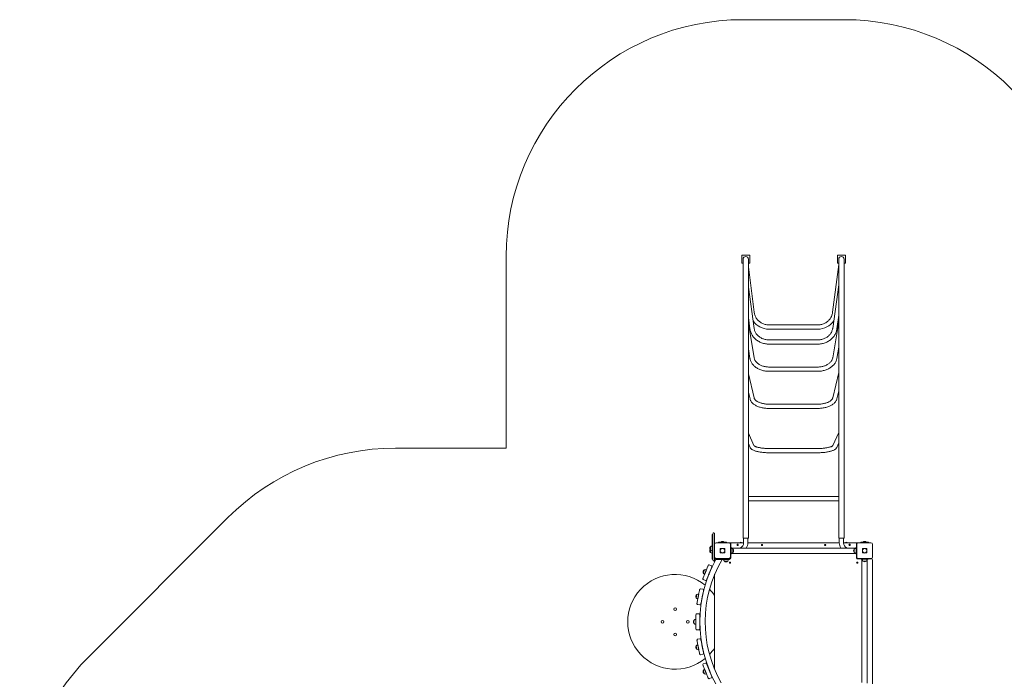
# Model space of a CAD drawing. Units: millimetres. Extents: x -5127 to 10411, y -3591 to 7364.
# Drawn here: x -2252 to 3975, y 3192 to 7364 of the extents above; entities that cross this region are included whole.
import ezdxf

# ---------------------------------------------------------------- set-up
doc = ezdxf.new("R2010")
doc.units = ezdxf.units.MM
doc.layers.add('THICK_LINE', color=7, linetype='Continuous', lineweight=15)

# ---------------------------------------------------------------- blocks, each defined once
blk = doc.blocks.new('T911NEW')
at = {"color": 7, "linetype": 'Continuous', "lineweight": 15}
for p, q in [((2314.4, 5874.6), (2314.4, 5824.7)), ((2364.4, 5874.6), (2314.4, 5874.6)), ((2364.4, 5824.7), (2364.4, 5874.6)), ((2919.7, 5874.6), (2919.7, 5824.7)), ((2969.6, 5874.6), (2919.7, 5874.6)), ((2969.6, 5824.7), (2969.6, 5874.6)), ((2314.4, 5824.7), (2322.7, 5824.7)), ((2322.7, 5849.7), (2322.7, 4334.8)), ((2356.1, 4334.8), (2356.1, 5849.7)), ((2356.1, 5824.7), (2364.4, 5824.7)), ((2392.8, 5514.6), (2356.1, 5801.3)), ((2927.7, 5815.6), (2889.2, 5514.6)), ((2919.7, 5824.7), (2927.9, 5824.7)), ((2927.9, 5849.7), (2927.9, 4334.8)), ((2961.4, 4334.8), (2961.4, 5849.7)), ((2961.4, 5824.7), (2969.6, 5824.7)), ((2392.8, 5411.8), (2356.1, 5673.4)), ((2927.7, 5686.5), (2889.3, 5411.8)), ((2356.1, 5480.5), (2366.3, 5408.1)), ((2889.2, 5514.5), (2889.2, 5514.6)), ((2915.8, 5408.1), (2927.9, 5494.8)), ((2392.7, 5226), (2356.1, 5441.9)), ((2796.1, 5433.8), (2485.9, 5433.8)), ((2927.8, 5453.2), (2889.3, 5226)), ((2485.9, 5407.1), (2796.1, 5407.1)), ((2796.1, 5339), (2485.9, 5339)), ((2485.9, 5312.2), (2796.1, 5312.2)), ((2915.7, 5221.6), (2927.9, 5293.5)), ((2356.1, 5281.7), (2366.3, 5221.6)), ((2392.5, 4971.8), (2356.1, 5125.1)), ((2796.1, 5167.4), (2485.9, 5167.4)), ((2485.9, 5140.7), (2796.1, 5140.7)), ((2927.9, 5133.5), (2889.5, 4971.8)), ((2356.1, 5009.3), (2366.5, 4965.6)), ((2915.5, 4965.6), (2927.9, 5017.7)), ((2796.1, 4932.4), (2485.9, 4932.4)), ((2485.9, 4905.6), (2796.1, 4905.6)), ((2391.7, 4670.1), (2356.1, 4748)), ((2927.9, 4752.4), (2890.3, 4670.1)), ((2356.1, 4683.6), (2367.3, 4659)), ((2914.7, 4659), (2927.9, 4687.9)), ((2796.1, 4652.1), (2485.9, 4652.1)), ((2485.9, 4625.3), (2796.1, 4625.3)), ((2322.7, 4334.8), (2322.7, 4085.2)), ((2379.5, 4348.2), (2356.1, 4348.2)), ((2356.1, 4085.2), (2356.1, 4334.8)), ((2356.1, 4321.5), (2379.5, 4321.5)), ((2485.9, 4348.2), (2379.5, 4348.2)), ((2379.5, 4321.5), (2485.9, 4321.5)), ((2796.1, 4348.2), (2485.9, 4348.2)), ((2485.9, 4321.5), (2796.1, 4321.5)), ((2902.5, 4348.2), (2796.1, 4348.2)), ((2796.1, 4321.5), (2902.5, 4321.5)), ((2927.9, 4348.2), (2902.5, 4348.2)), ((2902.5, 4321.5), (2927.9, 4321.5)), ((2927.9, 4334.8), (2927.9, 4085.2)), ((2961.4, 4085.2), (2961.4, 4334.8)), ((2131.7, 3947.3), (2131.7, 4113.1)), ((2137.7, 4118.1), (2136.7, 4118.1)), ((2142.7, 4113.1), (2142.7, 4045.2)), ((2131.7, 4108.1), (2127.7, 4108.1)), ((2127.7, 3952.3), (2127.7, 4108.1)), ((2152.6, 4055.2), (2232.5, 4055.2)), ((2167.6, 4055.7), (2167.6, 4059.7)), ((2167.6, 4059.7), (2192.6, 4059.7)), ((2192.6, 4055.7), (2167.6, 4055.7)), ((2167.6, 4055.2), (2167.6, 4055.7)), ((2183.6, 4060.4), (2183.6, 4059.7)), ((2183.6, 4060.4), (2201.6, 4060.4)), ((2187.1, 4055.7), (2187.1, 4055.2)), ((2192.6, 4059.7), (2217.6, 4059.7)), ((2217.6, 4055.7), (2192.6, 4055.7)), ((2198.1, 4055.2), (2198.1, 4055.7)), ((2201.6, 4059.7), (2201.6, 4060.4)), ((2217.6, 4059.7), (2217.6, 4055.7)), ((2217.6, 4055.2), (2217.6, 4055.7)), ((2232.5, 4055.2), (2250.5, 4055.2)), ((2244.5, 4027.7), (2244.5, 4049.2)), ((2250.5, 4055.2), (2326, 4055.2)), ((2299.5, 4055.9), (2299.5, 4055.2)), ((2299.5, 4055.9), (2311.9, 4055.9)), ((2311.9, 4055.9), (2317.4, 4055.9)), ((2317.4, 4055.2), (2317.4, 4055.9)), ((2339.4, 4085.2), (2322.7, 4085.2)), ((2326, 4085.2), (2326, 4056.1)), ((2356.1, 4085.2), (2339.4, 4085.2)), ((2352.8, 4056.1), (2352.8, 4085.2)), ((2352.8, 4055.2), (2931.2, 4055.2)), ((2944.6, 4085.2), (2927.9, 4085.2)), ((2931.2, 4085.2), (2931.2, 4056.1)), ((2961.4, 4085.2), (2944.6, 4085.2)), ((2958, 4056.1), (2958, 4085.2)), ((2958, 4055.2), (3033.5, 4055.2)), ((2966.6, 4055.9), (2966.6, 4055.2)), ((2966.6, 4055.9), (2979, 4055.9)), ((2979, 4055.9), (2984.6, 4055.9)), ((2984.6, 4055.2), (2984.6, 4055.9)), ((3033.5, 4055.2), (3051.5, 4055.2)), ((3039.5, 4049.2), (3039.5, 4027.7)), ((3051.5, 4055.2), (3131.4, 4055.2)), ((3066.5, 4055.7), (3066.5, 4059.7)), ((3066.5, 4059.7), (3091.4, 4059.7)), ((3091.4, 4055.7), (3066.5, 4055.7)), ((3066.5, 4055.2), (3066.5, 4055.7)), ((3082.4, 4060.4), (3082.4, 4059.7)), ((3082.4, 4060.4), (3100.4, 4060.4)), ((3086, 4055.7), (3086, 4055.2)), ((3091.4, 4059.7), (3116.4, 4059.7)), ((3116.4, 4055.7), (3091.4, 4055.7)), ((3096.9, 4055.2), (3096.9, 4055.7)), ((3100.4, 4059.7), (3100.4, 4060.4)), ((3116.4, 4059.7), (3116.4, 4055.7)), ((3116.4, 4055.2), (3116.4, 4055.7)), ((2115.9, 4031), (2115.7, 4031)), ((2115.7, 4031), (2115.7, 4009.6)), ((2115.7, 4009.6), (2115.9, 4009.6)), ((2115.7, 4009.6), (2115.7, 3994.5)), ((2115.7, 3994.5), (2115.9, 3994.5)), ((2127.5, 4035.5), (2127.5, 4005.1)), ((2127.7, 4035.4), (2127.5, 4035.4)), ((2127.5, 4005.3), (2127.5, 3990.1)), ((2127.5, 4005.1), (2127.7, 4005.1)), ((2127.5, 3990.1), (2127.7, 3990.1)), ((2142.7, 3965.3), (2142.7, 4045.2)), ((2178.6, 4016.6), (2178.6, 4008.2)), ((2178.6, 4002.4), (2178.6, 3994)), ((2181.3, 4019.3), (2189.7, 4019.3)), ((2189.7, 3991.3), (2181.3, 3991.3)), ((2195.5, 4019.3), (2203.9, 4019.3)), ((2203.9, 3991.3), (2195.5, 3991.3)), ((2206.6, 4016.6), (2206.6, 4008.2)), ((2206.6, 4002.4), (2206.6, 3994)), ((2242.5, 4045.2), (2242.5, 3965.3)), ((2243.5, 4027.7), (2242.5, 4027.7)), ((2243.5, 4009.3), (2242.5, 4009.3)), ((2242.5, 4001.3), (2243.5, 4001.3)), ((2243.5, 4027.7), (2246.5, 4027.7)), ((2243.5, 3982.8), (2243.5, 4027.7)), ((2246.5, 3982.8), (2246.5, 4027.7)), ((3037.5, 4022), (2246.5, 4022)), ((2246.7, 4020.4), (2246.5, 4020.4)), ((2246.5, 3990.1), (2246.7, 3990.1)), ((2246.5, 3988.5), (3037.5, 3988.5)), ((2246.7, 3990.1), (2246.7, 4020.4)), ((2258.5, 4016), (2258.3, 4016)), ((2258.3, 3994.5), (2258.5, 3994.5)), ((2258.5, 4015.2), (2258.5, 4016)), ((2258.5, 3994.5), (2258.5, 4015.2)), ((2284.3, 4042.4), (2291.4, 4044)), ((2291.7, 4043), (2284.5, 4041.4)), ((2438.6, 4042.2), (2445.9, 4042.2)), ((2445.9, 4041.2), (2438.6, 4041.2)), ((2838.1, 4042.2), (2845.4, 4042.2)), ((2845.4, 4041.2), (2838.1, 4041.2)), ((2992.4, 4042.4), (2999.5, 4044)), ((2999.7, 4043), (2992.6, 4041.4)), ((3025.8, 4016), (3025.5, 4016)), ((3025.5, 4016), (3025.5, 3994.5)), ((3025.5, 3994.5), (3025.8, 3994.5)), ((3037.5, 4020.4), (3037.3, 4020.4)), ((3037.3, 4020.4), (3037.3, 4005.3)), ((3037.3, 4005.3), (3037.3, 3990.1)), ((3037.3, 3990.1), (3037.5, 3990.1)), ((3037.5, 4027.7), (3040.5, 4027.7)), ((3037.5, 3982.8), (3037.5, 4027.7)), ((3040.5, 4027.7), (3041.5, 4027.7)), ((3040.5, 3982.8), (3040.5, 4027.7)), ((3041.5, 4009.3), (3040.5, 4009.3)), ((3040.5, 4001.3), (3041.5, 4001.3)), ((3041.5, 3965.3), (3041.5, 4045.2)), ((3077.5, 4016.6), (3077.5, 4008.2)), ((3077.5, 4002.4), (3077.5, 3994)), ((3080.1, 4019.3), (3088.5, 4019.3)), ((3088.5, 3991.3), (3080.1, 3991.3)), ((3094.3, 4019.3), (3102.7, 4019.3)), ((3102.7, 3991.3), (3094.3, 3991.3)), ((3105.4, 4016.6), (3105.4, 4008.2)), ((3105.4, 4002.4), (3105.4, 3994)), ((3141.4, 4045.2), (3141.4, 3965.3)), ((2127.7, 3952.3), (2131.7, 3952.3)), ((2136.7, 3942.3), (2137.7, 3942.3)), ((2142.7, 3965.3), (2142.7, 3947.3)), ((2142.7, 3935), (2142.7, 3947.3)), ((2147.6, 3953.4), (2147.6, 3950.4)), ((2147.6, 3953.4), (2170.1, 3953.4)), ((2147.6, 3950.4), (2170.1, 3950.4)), ((2232.5, 3955.3), (2152.6, 3955.3)), ((2167.6, 3954.8), (2167.6, 3955.3)), ((2167.6, 3953.4), (2167.6, 3954.8)), ((2167.6, 3954.8), (2191, 3954.8)), ((2170.1, 3953.4), (2215.1, 3953.4)), ((2170.1, 3950.4), (2215.1, 3950.4)), ((2188.6, 3955.3), (2188.6, 3954.8)), ((2199.9, 3950.4), (2199.9, 3950.2)), ((2199.9, 3950.2), (2230.2, 3950.2)), ((2204.3, 3938.6), (2204.3, 3938.4)), ((2204.3, 3938.4), (2225.8, 3938.4)), ((2211.1, 3955.3), (2211.1, 3953.4)), ((2215.1, 3953.4), (2237.5, 3953.4)), ((2215.1, 3950.4), (2237.5, 3950.4)), ((2219.1, 3953.4), (2219.1, 3955.3)), ((2220.6, 3953.4), (2220.6, 3955.3)), ((2225.8, 3938.4), (2225.8, 3938.6)), ((2230.2, 3950.2), (2230.2, 3950.4)), ((2236, 3928.3), (2242.7, 3931.3)), ((2243.1, 3930.4), (2236.4, 3927.4)), ((2237.5, 3950.4), (2237.5, 3953.4)), ((2237.5, 3953.3), (2238.5, 3953.3)), ((2243.5, 3982.8), (2242.5, 3982.8)), ((2243.5, 3982.8), (2246.5, 3982.8)), ((2244.5, 3959.3), (2244.5, 3982.8)), ((3037.5, 3982.8), (3040.5, 3982.8)), ((3039.5, 3982.8), (3039.5, 3959.3)), ((3040.5, 3982.8), (3041.5, 3982.8)), ((3041, 3928.3), (3047.6, 3931.3)), ((3048, 3930.4), (3041.4, 3927.4)), ((3045.5, 3953.3), (3069, 3953.3)), ((3131.4, 3955.3), (3051.5, 3955.3)), ((3063.5, 3953.3), (3063.5, 3955.3)), ((3066.5, 3954.8), (3066.5, 3955.3)), ((3066.5, 3953.3), (3066.5, 3954.8)), ((3066.5, 3954.8), (3087.4, 3954.8)), ((3069, 3954.3), (3069, 3951.3)), ((3069, 3954.3), (3113.9, 3954.3)), ((3069, 3951.3), (3113.9, 3951.3)), ((3074.7, 3951.3), (3074.7, 3170.9)), ((3076.3, 3951.3), (3076.3, 3951.1)), ((3076.3, 3951.1), (3106.6, 3951.1)), ((3080.7, 3939.6), (3080.7, 3939.4)), ((3080.7, 3939.4), (3101.4, 3939.4)), ((3087.4, 3955.3), (3087.4, 3954.3)), ((3095.4, 3954.3), (3095.4, 3955.3)), ((3095.4, 3954.8), (3116.4, 3954.8)), ((3101.4, 3939.4), (3102.2, 3939.4)), ((3102.2, 3939.4), (3102.2, 3939.6)), ((3106.6, 3951.1), (3106.6, 3951.3)), ((3108.2, 3167.8), (3108.2, 3951.3)), ((3113.9, 3954.3), (3113.9, 3951.3)), ((3113.9, 3953.3), (3135.4, 3953.3)), ((3116.4, 3954.8), (3116.4, 3955.3)), ((3116.4, 3954.8), (3116.4, 3953.3)), ((3141.4, 3947.3), (3141.4, 3164.4)), ((2070.3, 3865.3), (2070.5, 3865.2)), ((2078.6, 3885.1), (2078.3, 3885.2)), ((2089.7, 3881.4), (2100.1, 3907)), ((2091.1, 3884.8), (2090.9, 3884.9)), ((2108.8, 3915.2), (2122.7, 3909.6)), ((2123.2, 3897.7), (2112.9, 3872.1)), ((2116.1, 3879.9), (2116.3, 3879.8)), ((2070.8, 3834.5), (2081.1, 3860.1)), ((2071.3, 3822.6), (2085.2, 3817)), ((2079.6, 3856.8), (2079.7, 3856.7)), ((2104.3, 3850.8), (2093.9, 3825.2)), ((2101.1, 3842.9), (2101.3, 3842.8)), ((2142.7, 3255.4), (2142.7, 3856.3)), ((2041.8, 3727.5), (2047.1, 3754.6)), ((2054.1, 3764.3), (2068.8, 3761.5)), ((2071.6, 3749.9), (2066.4, 3722.8)), ((2025.8, 3708), (2026.1, 3708)), ((2030.2, 3729), (2029.9, 3729.1)), ((2032.2, 3677.9), (2037.5, 3705)), ((2036.6, 3701.4), (2036.8, 3701.4)), ((2042.5, 3731.1), (2042.4, 3731.2)), ((2062, 3700.2), (2056.7, 3673.1)), ((2060.4, 3691.9), (2060.6, 3691.8)), ((2068, 3731.1), (2068.2, 3731.1)), ((2035, 3666.3), (2049.7, 3663.4)), ((2012.5, 3566.6), (2012.2, 3566.6)), ((2012.2, 3566.6), (2012.2, 3545.1)), ((2024.2, 3571), (2024, 3571)), ((2024, 3571), (2024, 3540.7)), ((2024.2, 3595), (2024.2, 3600.8)), ((2024.2, 3567.3), (2024.2, 3595)), ((2024.2, 3544.4), (2024.2, 3567.3)), ((2029.2, 3605.8), (2044.2, 3605.8)), ((2049.2, 3600.8), (2049.2, 3595)), ((2049.2, 3595), (2049.2, 3567.3)), ((2049.2, 3575.8), (2049.4, 3575.8)), ((2049.2, 3567.3), (2049.2, 3544.4)), ((2012.2, 3545.1), (2012.5, 3545.1)), ((2024, 3540.7), (2024.2, 3540.7)), ((2024.2, 3516.7), (2024.2, 3544.4)), ((2024.2, 3510.9), (2024.2, 3516.7)), ((2029.2, 3505.9), (2044.2, 3505.9)), ((2049.2, 3544.4), (2049.2, 3516.7)), ((2049.2, 3535.9), (2049.4, 3535.9)), ((2049.2, 3516.7), (2049.2, 3510.9)), ((2037.5, 3406.7), (2032.2, 3433.8)), ((2035, 3445.4), (2049.7, 3448.3)), ((2056.7, 3438.6), (2062, 3411.5)), ((2026.1, 3403.7), (2025.8, 3403.7)), ((2029.9, 3382.6), (2030.2, 3382.7)), ((2036.8, 3410.3), (2036.6, 3410.3)), ((2047.1, 3357.1), (2041.8, 3384.2)), ((2042.4, 3380.5), (2042.5, 3380.6)), ((2060.4, 3419.8), (2060.6, 3419.9)), ((2066.4, 3388.9), (2071.6, 3361.8)), ((2068, 3380.6), (2068.2, 3380.6)), ((2054.1, 3347.4), (2068.8, 3350.2)), ((2070.5, 3246.5), (2070.3, 3246.4)), ((2081.1, 3251.6), (2070.8, 3277.2)), ((2071.3, 3289.1), (2085.2, 3294.7)), ((2079.7, 3255), (2079.6, 3254.9)), ((2093.9, 3286.5), (2104.3, 3260.9)), ((2101.1, 3268.8), (2101.3, 3268.9)), ((2112.9, 3239.6), (2123.2, 3214)), ((2078.3, 3226.5), (2078.6, 3226.6)), ((2100.1, 3204.7), (2089.7, 3230.3)), ((2090.9, 3226.8), (2091.1, 3226.9)), ((2108.8, 3196.5), (2122.7, 3202.1)), ((2116.1, 3231.8), (2116.3, 3231.9))]:
    blk.add_line(p, q, dxfattribs=at)
at = {"color": 7, "linetype": 'Continuous', "lineweight": 15, "flags": 128}
for points in [[(2927.9, 5815.1), (2927.7, 5815.5), (2927.9, 5815.9)], [(2927.9, 5685.2), (2927.7, 5686.2), (2927.9, 5687.1)], [(2485.9, 5433.8), (2483.3, 5433.9), (2477.8, 5434.2), (2472.4, 5434.8), (2467.1, 5435.7), (2461.8, 5436.9), (2456.6, 5438.5), (2451.5, 5440.3), (2446.5, 5442.4), (2441.6, 5444.8), (2436.9, 5447.4), (2432.3, 5450.3), (2428, 5453.5), (2423.8, 5456.9), (2419.8, 5460.6), (2416.1, 5464.5), (2412.6, 5468.5), (2409.3, 5472.8), (2406.3, 5477.3), (2403.5, 5481.9), (2401.1, 5486.6), (2398.9, 5491.5), (2397, 5496.5), (2395.4, 5501.6), (2394.1, 5506.8), (2393.1, 5512.1), (2392.8, 5514.6)], [(2889.2, 5514.6), (2888.9, 5512), (2887.9, 5506.7), (2886.6, 5501.5), (2885, 5496.4), (2883.1, 5491.4), (2880.9, 5486.5), (2878.4, 5481.7), (2875.7, 5477.1), (2872.6, 5472.7), (2869.4, 5468.4), (2865.8, 5464.3), (2862.1, 5460.5), (2858.1, 5456.8), (2853.9, 5453.4), (2849.5, 5450.2), (2845, 5447.3), (2840.3, 5444.7), (2835.4, 5442.3), (2830.4, 5440.2), (2825.3, 5438.4), (2820.1, 5436.9), (2814.8, 5435.7), (2809.4, 5434.8), (2804, 5434.2), (2798.6, 5433.9), (2796.1, 5433.8)], [(2927.9, 5450.6), (2927.7, 5452.2), (2927.9, 5453.7)], [(2366.3, 5408.1), (2366.8, 5405), (2367.9, 5399.5), (2369.3, 5394), (2371, 5388.6), (2373, 5383.3), (2375.4, 5378.1), (2378, 5373), (2380.9, 5368.1), (2384, 5363.2), (2387.5, 5358.6), (2391.2, 5354.1), (2395.1, 5349.7), (2399.3, 5345.6), (2403.7, 5341.7), (2408.3, 5337.9), (2413.2, 5334.4), (2418.2, 5331.2), (2423.4, 5328.1), (2428.8, 5325.3), (2434.3, 5322.8), (2440, 5320.5), (2445.7, 5318.5), (2451.6, 5316.8), (2457.6, 5315.3), (2463.7, 5314.1), (2469.8, 5313.2), (2475.9, 5312.6), (2482.1, 5312.3), (2485.9, 5312.2)], [(2485.9, 5339), (2483.2, 5339), (2477.8, 5339.3), (2472.4, 5339.9), (2467.1, 5340.7), (2461.8, 5341.8), (2456.7, 5343.2), (2451.6, 5344.8), (2446.6, 5346.7), (2441.8, 5348.8), (2437.1, 5351.2), (2432.5, 5353.8), (2428.2, 5356.6), (2424, 5359.6), (2420.1, 5362.9), (2416.3, 5366.3), (2412.8, 5370), (2409.6, 5373.8), (2406.5, 5377.8), (2403.8, 5381.9), (2401.3, 5386.1), (2399.1, 5390.5), (2397.2, 5395), (2395.6, 5399.5), (2394.3, 5404.2), (2393.2, 5408.9), (2392.8, 5411.8)], [(2889.3, 5411.8), (2888.9, 5409.5), (2887.9, 5404.8), (2886.6, 5400.1), (2885, 5395.5), (2883.2, 5391), (2881, 5386.6), (2878.5, 5382.3), (2875.8, 5378.2), (2872.8, 5374.2), (2869.5, 5370.4), (2866, 5366.7), (2862.3, 5363.2), (2858.4, 5359.9), (2854.2, 5356.8), (2849.8, 5354), (2845.3, 5351.4), (2840.6, 5349), (2835.8, 5346.8), (2830.8, 5344.9), (2825.7, 5343.3), (2820.5, 5341.9), (2815.3, 5340.8), (2809.9, 5339.9), (2804.6, 5339.3), (2799.2, 5339.1), (2796.1, 5339)], [(2796.1, 5312.2), (2799.5, 5312.3), (2805.7, 5312.6), (2811.8, 5313.2), (2817.9, 5314.1), (2824, 5315.2), (2830, 5316.7), (2835.9, 5318.4), (2841.7, 5320.4), (2847.4, 5322.6), (2852.9, 5325.2), (2858.3, 5328), (2863.5, 5331), (2868.6, 5334.3), (2873.4, 5337.8), (2878.1, 5341.5), (2882.5, 5345.4), (2886.7, 5349.6), (2890.7, 5353.9), (2894.4, 5358.4), (2897.9, 5363.1), (2901.1, 5367.9), (2904, 5372.9), (2906.6, 5378), (2908.9, 5383.2), (2911, 5388.5), (2912.7, 5393.9), (2914.1, 5399.4), (2915.3, 5404.9), (2915.8, 5408.1)], [(2366.3, 5221.6), (2366.8, 5218.8), (2368, 5214.1), (2369.4, 5209.5), (2371.2, 5204.9), (2373.2, 5200.4), (2375.6, 5196), (2378.2, 5191.7), (2381.2, 5187.4), (2384.4, 5183.3), (2387.8, 5179.4), (2391.6, 5175.6), (2395.6, 5171.9), (2399.8, 5168.4), (2404.3, 5165.1), (2409, 5161.9), (2413.9, 5159), (2418.9, 5156.2), (2424.2, 5153.7), (2429.6, 5151.4), (2435.2, 5149.2), (2440.9, 5147.3), (2446.7, 5145.7), (2452.6, 5144.3), (2458.6, 5143.1), (2464.7, 5142.1), (2470.8, 5141.4), (2477, 5140.9), (2483.2, 5140.7), (2485.9, 5140.7)], [(2485.9, 5167.4), (2483.2, 5167.5), (2477.8, 5167.7), (2472.4, 5168.1), (2467, 5168.8), (2461.8, 5169.7), (2456.6, 5170.8), (2451.5, 5172.1), (2446.6, 5173.6), (2441.7, 5175.3), (2437.1, 5177.2), (2432.6, 5179.3), (2428.3, 5181.6), (2424.1, 5184), (2420.2, 5186.6), (2416.5, 5189.3), (2413, 5192.2), (2409.8, 5195.2), (2406.8, 5198.3), (2404.1, 5201.5), (2401.7, 5204.8), (2399.5, 5208.2), (2397.5, 5211.6), (2395.9, 5215.2), (2394.5, 5218.8), (2393.5, 5222.4), (2392.7, 5226)], [(2889.3, 5226), (2889, 5224.3), (2888, 5220.5), (2886.8, 5216.8), (2885.2, 5213.2), (2883.4, 5209.6), (2881.3, 5206.1), (2878.9, 5202.8), (2876.2, 5199.5), (2873.3, 5196.3), (2870.2, 5193.2), (2866.7, 5190.3), (2863.1, 5187.5), (2859.2, 5184.9), (2855.2, 5182.4), (2850.9, 5180.1), (2846.4, 5177.9), (2841.8, 5175.9), (2837, 5174.2), (2832.1, 5172.6), (2827.1, 5171.2), (2821.9, 5170), (2816.7, 5169.1), (2811.4, 5168.3), (2806, 5167.8), (2800.6, 5167.5), (2796.1, 5167.4)], [(2796.1, 5140.7), (2799.4, 5140.7), (2805.6, 5141), (2811.8, 5141.4), (2817.9, 5142.2), (2824, 5143.2), (2830, 5144.4), (2835.9, 5145.8), (2841.7, 5147.5), (2847.4, 5149.4), (2853, 5151.6), (2858.4, 5153.9), (2863.6, 5156.5), (2868.7, 5159.3), (2873.6, 5162.3), (2878.3, 5165.5), (2882.7, 5168.8), (2887, 5172.4), (2891, 5176.1), (2894.7, 5180), (2898.2, 5184), (2901.4, 5188.1), (2904.3, 5192.4), (2906.9, 5196.8), (2909.2, 5201.3), (2911.2, 5205.9), (2912.9, 5210.5), (2914.3, 5215.2), (2915.4, 5219.9), (2915.7, 5221.6)], [(2927.9, 5129.7), (2927.7, 5131.6), (2927.9, 5133.5)], [(2366.5, 4965.6), (2367.1, 4963.4), (2368.3, 4959.8), (2369.8, 4956.2), (2371.6, 4952.7), (2373.8, 4949.3), (2376.2, 4946), (2379, 4942.7), (2382, 4939.5), (2385.3, 4936.4), (2389, 4933.4), (2392.8, 4930.5), (2397, 4927.8), (2401.3, 4925.2), (2405.9, 4922.7), (2410.7, 4920.4), (2415.7, 4918.3), (2420.9, 4916.3), (2426.2, 4914.5), (2431.7, 4912.8), (2437.3, 4911.4), (2443, 4910), (2448.8, 4908.9), (2454.7, 4907.9), (2460.7, 4907.1), (2466.8, 4906.5), (2472.9, 4906), (2479, 4905.7), (2484.8, 4905.6), (2485.9, 4905.6)], [(2485.9, 4932.4), (2483.1, 4932.4), (2477.6, 4932.6), (2472.2, 4932.9), (2466.8, 4933.4), (2461.4, 4934), (2456.2, 4934.8), (2451.1, 4935.7), (2446.1, 4936.8), (2441.2, 4938), (2436.5, 4939.3), (2432, 4940.8), (2427.6, 4942.4), (2423.5, 4944.1), (2419.6, 4945.8), (2415.9, 4947.7), (2412.5, 4949.6), (2409.3, 4951.6), (2406.5, 4953.7), (2403.8, 4955.8), (2401.5, 4957.9), (2399.4, 4960), (2397.6, 4962.1), (2396, 4964.2), (2394.8, 4966.2), (2393.8, 4968.3), (2393, 4970.3), (2392.5, 4971.8)], [(2889.5, 4971.8), (2889.2, 4970.9), (2888.4, 4968.7), (2887.4, 4966.4), (2886, 4964.3), (2884.4, 4962.1), (2882.6, 4959.9), (2880.5, 4957.8), (2878.1, 4955.7), (2875.4, 4953.6), (2872.5, 4951.5), (2869.3, 4949.5), (2865.9, 4947.6), (2862.2, 4945.7), (2858.3, 4944), (2854.2, 4942.3), (2849.9, 4940.7), (2845.3, 4939.3), (2840.6, 4937.9), (2835.8, 4936.7), (2830.8, 4935.7), (2825.6, 4934.7), (2820.4, 4934), (2815.1, 4933.3), (2809.7, 4932.9), (2804.3, 4932.6), (2798.8, 4932.4), (2796.1, 4932.4)], [(2796.1, 4905.6), (2799.3, 4905.6), (2805.5, 4905.8), (2811.6, 4906.2), (2817.7, 4906.7), (2823.7, 4907.4), (2829.6, 4908.3), (2835.5, 4909.3), (2841.3, 4910.5), (2847, 4911.9), (2852.5, 4913.5), (2857.9, 4915.2), (2863.2, 4917.1), (2868.3, 4919.1), (2873.2, 4921.3), (2877.9, 4923.7), (2882.4, 4926.2), (2886.7, 4928.9), (2890.8, 4931.7), (2894.7, 4934.6), (2898.2, 4937.7), (2901.5, 4941), (2904.5, 4944.3), (2907.2, 4947.8), (2909.5, 4951.3), (2911.5, 4954.9), (2913.2, 4958.6), (2914.6, 4962.2), (2915.5, 4965.6)], [(2927.9, 4747.1), (2927.7, 4749.3), (2927.9, 4751.4)], [(2485.9, 4652.1), (2483, 4652.1), (2477.4, 4652.2), (2471.8, 4652.3), (2466.2, 4652.6), (2460.8, 4652.9), (2455.4, 4653.3), (2450.1, 4653.8), (2444.9, 4654.4), (2439.9, 4655.1), (2435.1, 4655.8), (2430.4, 4656.5), (2425.9, 4657.4), (2421.6, 4658.3), (2417.6, 4659.2), (2413.8, 4660.2), (2410.2, 4661.2), (2407, 4662.3), (2404, 4663.4), (2401.3, 4664.4), (2399, 4665.5), (2397, 4666.5), (2395.3, 4667.4), (2393.9, 4668.3), (2392.9, 4669.1), (2392.2, 4669.7), (2391.8, 4670.1), (2391.6, 4670.3), (2391.6, 4670.3)], [(2890.4, 4670.3), (2890.4, 4670.3), (2890.2, 4670.1), (2889.8, 4669.7), (2889.1, 4669.1), (2888.2, 4668.4), (2886.9, 4667.5), (2885.3, 4666.6), (2883.5, 4665.7), (2881.2, 4664.7), (2878.7, 4663.6), (2875.9, 4662.6), (2872.8, 4661.6), (2869.4, 4660.5), (2865.7, 4659.6), (2861.8, 4658.6), (2857.6, 4657.7), (2853.3, 4656.8), (2848.7, 4656), (2843.9, 4655.3), (2839, 4654.6), (2833.9, 4654), (2828.6, 4653.5), (2823.3, 4653.1), (2817.9, 4652.7), (2812.4, 4652.4), (2806.8, 4652.2), (2801.2, 4652.1), (2796.1, 4652.1)], [(2367.3, 4659), (2368.3, 4657.2), (2369.7, 4654.9), (2371.4, 4652.8), (2373.4, 4650.6), (2375.7, 4648.6), (2378.4, 4646.5), (2381.5, 4644.5), (2384.9, 4642.6), (2388.7, 4640.8), (2392.6, 4639.1), (2396.7, 4637.5), (2401, 4636.1), (2405.5, 4634.7), (2410.2, 4633.5), (2415, 4632.3), (2420, 4631.3), (2425.2, 4630.3), (2430.5, 4629.4), (2435.9, 4628.6), (2441.4, 4627.9), (2447.1, 4627.2), (2452.8, 4626.7), (2458.6, 4626.3), (2464.5, 4625.9), (2470.4, 4625.6), (2476.4, 4625.4), (2482.4, 4625.3), (2485.9, 4625.3)], [(2796.1, 4625.3), (2799.3, 4625.3), (2805.3, 4625.4), (2811.2, 4625.6), (2817.2, 4625.9), (2823, 4626.2), (2828.9, 4626.7), (2834.6, 4627.2), (2840.2, 4627.8), (2845.8, 4628.5), (2851.2, 4629.3), (2856.4, 4630.2), (2861.6, 4631.2), (2866.5, 4632.2), (2871.3, 4633.4), (2876, 4634.6), (2880.4, 4635.9), (2884.7, 4637.3), (2888.8, 4638.8), (2892.7, 4640.4), (2896.4, 4642.2), (2899.9, 4644.1), (2903.2, 4646.2), (2906.2, 4648.5), (2908.6, 4650.6), (2910.7, 4652.8), (2912.4, 4655), (2913.8, 4657.2), (2914.7, 4659)], [(2927.9, 4332.6), (2927.7, 4334.8), (2927.9, 4337.1)], [(2078.3, 3885.2), (2078.3, 3885), (2078.1, 3884.5), (2077.7, 3883.7), (2077.3, 3882.6), (2076.7, 3881.3), (2076.1, 3879.7), (2075.4, 3878), (2074.7, 3876.2), (2073.9, 3874.3), (2073.2, 3872.5), (2072.5, 3870.8), (2071.9, 3869.3), (2071.3, 3867.9), (2070.9, 3866.8), (2070.6, 3866), (2070.4, 3865.5), (2070.3, 3865.3)], [(2090.9, 3884.9), (2090.9, 3884.7), (2090.7, 3884.3), (2090.3, 3883.4), (2089.9, 3882.3), (2089.3, 3881), (2088.7, 3879.4), (2088, 3877.6), (2087.2, 3875.6), (2086.3, 3873.5), (2085.5, 3871.4), (2084.6, 3869.2), (2083.7, 3867.1), (2082.9, 3865.1), (2082.2, 3863.2), (2081.5, 3861.5), (2080.9, 3860), (2080.4, 3858.8), (2080, 3857.8), (2079.7, 3857.2), (2079.6, 3856.8), (2079.6, 3856.8)], [(2081.1, 3860.1), (2081.7, 3861.7), (2082.5, 3863.4), (2083.3, 3865.4), (2084.1, 3867.5), (2085, 3869.7), (2085.9, 3871.9), (2086.7, 3874), (2087.6, 3876.1), (2088.4, 3878.1), (2089.1, 3879.9), (2089.7, 3881.4)], [(2100.1, 3907), (2100.6, 3908.3), (2101, 3909.3), (2101.4, 3910.3), (2101.7, 3911), (2101.9, 3911.7), (2102.1, 3912.1), (2102.2, 3912.4), (2102.3, 3912.4)], [(2112.9, 3872.1), (2112.2, 3870.5), (2111.5, 3868.7), (2110.7, 3866.8), (2109.9, 3864.7), (2109, 3862.5), (2108.1, 3860.3), (2107.3, 3858.1), (2106.4, 3856.1), (2105.6, 3854.1), (2104.9, 3852.3), (2104.3, 3850.8)], [(2125.4, 3903.1), (2125.4, 3903), (2125.3, 3902.7), (2125.1, 3902.3), (2124.8, 3901.7), (2124.5, 3900.9), (2124.2, 3900), (2123.7, 3898.9), (2123.2, 3897.7)], [(2068.6, 3829.1), (2068.6, 3829.2), (2068.7, 3829.5), (2068.9, 3829.9), (2069.2, 3830.5), (2069.5, 3831.3), (2069.8, 3832.2), (2070.3, 3833.3), (2070.8, 3834.5)], [(2093.9, 3825.2), (2093.4, 3823.9), (2093, 3822.8), (2092.6, 3821.9), (2092.3, 3821.1), (2092.1, 3820.5), (2091.9, 3820.1), (2091.8, 3819.8), (2091.7, 3819.7)], [(2047.1, 3754.6), (2047.4, 3755.9), (2047.6, 3757.1), (2047.8, 3758.1), (2047.9, 3758.9), (2048.1, 3759.5), (2048.2, 3760), (2048.2, 3760.3), (2048.2, 3760.4)], [(2072.7, 3755.6), (2072.7, 3755.5), (2072.7, 3755.2), (2072.6, 3754.8), (2072.5, 3754.1), (2072.3, 3753.3), (2072.1, 3752.3), (2071.9, 3751.2), (2071.6, 3749.9)], [(2029.9, 3729.1), (2029.9, 3728.9), (2029.8, 3728.4), (2029.6, 3727.5), (2029.4, 3726.3), (2029.1, 3724.9), (2028.8, 3723.2), (2028.5, 3721.4), (2028.1, 3719.5), (2027.7, 3717.6), (2027.3, 3715.7), (2027, 3713.8), (2026.7, 3712.2), (2026.4, 3710.8), (2026.1, 3709.6), (2026, 3708.7), (2025.9, 3708.2), (2025.8, 3708), (2025.8, 3708)], [(2031.1, 3672.1), (2031.1, 3672.2), (2031.2, 3672.5), (2031.2, 3673), (2031.4, 3673.6), (2031.5, 3674.4), (2031.7, 3675.4), (2031.9, 3676.6), (2032.2, 3677.9)], [(2042.4, 3731.2), (2042.3, 3731), (2042.2, 3730.5), (2042.1, 3729.6), (2041.8, 3728.5), (2041.5, 3727), (2041.2, 3725.3), (2040.8, 3723.4), (2040.4, 3721.3), (2040, 3719.1), (2039.6, 3716.9), (2039.1, 3714.6), (2038.7, 3712.4), (2038.3, 3710.2), (2037.9, 3708.2), (2037.5, 3706.4), (2037.2, 3704.8), (2037, 3703.5), (2036.8, 3702.5), (2036.6, 3701.8), (2036.6, 3701.5), (2036.6, 3701.4)], [(2037.5, 3705), (2037.8, 3706.6), (2038.1, 3708.5), (2038.6, 3710.6), (2039, 3712.8), (2039.4, 3715.1), (2039.9, 3717.4), (2040.3, 3719.7), (2040.8, 3721.9), (2041.2, 3724), (2041.5, 3725.9), (2041.8, 3727.5)], [(2066.4, 3722.8), (2066, 3721.1), (2065.7, 3719.2), (2065.3, 3717.2), (2064.8, 3715), (2064.4, 3712.7), (2063.9, 3710.3), (2063.5, 3708), (2063.1, 3705.8), (2062.7, 3703.7), (2062.3, 3701.9), (2062, 3700.2)], [(2056.7, 3673.1), (2056.5, 3671.8), (2056.2, 3670.7), (2056, 3669.7), (2055.9, 3668.9), (2055.8, 3668.2), (2055.7, 3667.7), (2055.6, 3667.5), (2055.6, 3667.4)], [(2032.2, 3433.8), (2031.9, 3435.1), (2031.7, 3436.3), (2031.5, 3437.3), (2031.4, 3438.1), (2031.2, 3438.7), (2031.2, 3439.2), (2031.1, 3439.5), (2031.1, 3439.6)], [(2055.6, 3444.3), (2055.6, 3444.2), (2055.7, 3443.9), (2055.8, 3443.5), (2055.9, 3442.8), (2056, 3442), (2056.2, 3441), (2056.5, 3439.9), (2056.7, 3438.6)], [(2025.8, 3403.7), (2025.9, 3403.5), (2026, 3403), (2026.1, 3402.1), (2026.4, 3400.9), (2026.7, 3399.5), (2027, 3397.9), (2027.3, 3396), (2027.7, 3394.1), (2028.1, 3392.2), (2028.5, 3390.3), (2028.8, 3388.5), (2029.1, 3386.8), (2029.4, 3385.4), (2029.6, 3384.2), (2029.8, 3383.3), (2029.9, 3382.8), (2029.9, 3382.6), (2029.9, 3382.6)], [(2036.6, 3410.3), (2036.6, 3410.1), (2036.7, 3409.6), (2036.9, 3408.7), (2037.1, 3407.6), (2037.4, 3406.1), (2037.7, 3404.4), (2038.1, 3402.5), (2038.5, 3400.4), (2038.9, 3398.2), (2039.3, 3396), (2039.8, 3393.7), (2040.2, 3391.5), (2040.6, 3389.3), (2041, 3387.3), (2041.4, 3385.5), (2041.7, 3383.9), (2041.9, 3382.6), (2042.1, 3381.6), (2042.3, 3380.9), (2042.3, 3380.6), (2042.4, 3380.5)], [(2041.8, 3384.2), (2041.5, 3385.8), (2041.2, 3387.7), (2040.8, 3389.8), (2040.3, 3392), (2039.9, 3394.3), (2039.4, 3396.6), (2039, 3398.9), (2038.6, 3401.1), (2038.1, 3403.2), (2037.8, 3405.1), (2037.5, 3406.7)], [(2062, 3411.5), (2062.3, 3409.8), (2062.7, 3408), (2063.1, 3405.9), (2063.5, 3403.7), (2063.9, 3401.4), (2064.4, 3399), (2064.8, 3396.7), (2065.3, 3394.5), (2065.7, 3392.5), (2066, 3390.6), (2066.4, 3388.9)], [(2048.2, 3351.3), (2048.2, 3351.4), (2048.2, 3351.7), (2048.1, 3352.2), (2047.9, 3352.8), (2047.8, 3353.6), (2047.6, 3354.6), (2047.4, 3355.8), (2047.1, 3357.1)], [(2071.6, 3361.8), (2071.9, 3360.5), (2072.1, 3359.4), (2072.3, 3358.4), (2072.5, 3357.6), (2072.6, 3356.9), (2072.7, 3356.5), (2072.7, 3356.2), (2072.7, 3356.1)], [(2070.8, 3277.2), (2070.3, 3278.4), (2069.8, 3279.5), (2069.5, 3280.4), (2069.2, 3281.2), (2068.9, 3281.8), (2068.7, 3282.2), (2068.6, 3282.5), (2068.6, 3282.6)], [(2070.3, 3246.4), (2070.4, 3246.2), (2070.6, 3245.7), (2070.9, 3244.9), (2071.3, 3243.8), (2071.9, 3242.4), (2072.5, 3240.9), (2073.2, 3239.2), (2073.9, 3237.4), (2074.7, 3235.5), (2075.4, 3233.7), (2076.1, 3232), (2076.7, 3230.4), (2077.3, 3229.1), (2077.7, 3228), (2078.1, 3227.2), (2078.3, 3226.7), (2078.3, 3226.5)], [(2079.6, 3254.9), (2079.6, 3254.8), (2079.8, 3254.3), (2080.1, 3253.5), (2080.6, 3252.4), (2081.1, 3251), (2081.8, 3249.4), (2082.5, 3247.6), (2083.3, 3245.6), (2084.2, 3243.5), (2085, 3241.4), (2085.9, 3239.2), (2086.7, 3237.1), (2087.6, 3235.1), (2088.3, 3233.2), (2089, 3231.5), (2089.6, 3230), (2090.1, 3228.8), (2090.5, 3227.8), (2090.8, 3227.2), (2090.9, 3226.8), (2090.9, 3226.8)], [(2089.7, 3230.3), (2089.1, 3231.8), (2088.4, 3233.6), (2087.6, 3235.6), (2086.7, 3237.7), (2085.9, 3239.8), (2085, 3242), (2084.1, 3244.2), (2083.3, 3246.3), (2082.5, 3248.3), (2081.7, 3250), (2081.1, 3251.6)], [(2091.7, 3292), (2091.8, 3291.9), (2091.9, 3291.6), (2092.1, 3291.2), (2092.3, 3290.6), (2092.6, 3289.8), (2093, 3288.8), (2093.4, 3287.8), (2093.9, 3286.5)], [(2104.3, 3260.9), (2104.9, 3259.4), (2105.6, 3257.6), (2106.4, 3255.6), (2107.3, 3253.6), (2108.1, 3251.4), (2109, 3249.2), (2109.9, 3247), (2110.7, 3244.9), (2111.5, 3243), (2112.2, 3241.2), (2112.9, 3239.6)], [(2102.3, 3199.3), (2102.2, 3199.3), (2102.1, 3199.6), (2101.9, 3200), (2101.7, 3200.7), (2101.4, 3201.4), (2101, 3202.4), (2100.6, 3203.4), (2100.1, 3204.7)], [(2123.2, 3214), (2123.7, 3212.8), (2124.2, 3211.7), (2124.5, 3210.8), (2124.8, 3210), (2125.1, 3209.4), (2125.3, 3209), (2125.4, 3208.7), (2125.4, 3208.6)]]:
    blk.add_lwpolyline(points, dxfattribs=at)
at = {"color": 7, "linetype": 'Continuous', "lineweight": 15}
for centre, radius in [((2192.6, 4005.3), 14.3), ((2192.6, 4005.3), 14), ((2287.5, 4042.7), 2.5), ((2442.3, 4042.7), 2.5), ((2841.8, 4042.7), 2.5), ((2996.6, 4042.7), 2.5), ((3091.4, 4005.3), 14.3), ((3091.4, 4005.3), 14), ((2239.5, 3929.4), 2.5), ((3044.5, 3929.4), 2.5), ((1893, 3635.7), 8.99), ((1813.1, 3555.8), 8.99), ((1972.9, 3555.8), 8.99), ((1893, 3476), 8.99)]:
    blk.add_circle(centre, radius, dxfattribs=at)
for centre, radius, start, end in [((2339.4, 5849.7), 16.7, 0, 180), ((2944.6, 5849.7), 16.7, 0, 180), ((2485.6, 5527.9), 120.9, 214.60767, 270.15151), ((2796.4, 5527.9), 120.9, 269.84882, 325.39796), ((2136.7, 4113.1), 4.99, 90, 180), ((2137.7, 4113.1), 4.99, 0, 90), ((2152.6, 4045.2), 9.99, 90, 180), ((2192.6, 4049.7), 14, 49.9948, 130.0052), ((2232.5, 4045.2), 9.99, 0, 90), ((2250.5, 4049.2), 5.99, 90, 180), ((2308.4, 4045.2), 14, 49.9948, 130.0052), ((2288.6, 4056.1), 37.5, 294.40236, 0), ((2288.6, 4056.1), 64.2, 327.91991, 0), ((2995.5, 4056.1), 64.2, 180, 212.08009), ((2995.5, 4056.1), 37.5, 180, 245.59764), ((2975.6, 4045.2), 14, 49.9948, 130.0052), ((3033.5, 4049.2), 5.99, 0, 90), ((3051.5, 4045.2), 9.99, 90, 180), ((3091.4, 4049.7), 14, 49.9948, 130.0052), ((3131.4, 4045.2), 9.99, 0, 90), ((2129.5, 4020.3), 17.5, 142.09996, 217.90004), ((2129.5, 4005.3), 17.5, 154.55639, 217.90004), ((2126.7, 4020.3), 15.2, 86.9847, 135.04421), ((2126.7, 4020.3), 15.2, 224.95579, 273.0153), ((2126.7, 4005.3), 15.2, 224.95579, 273.0153), ((2156.1, 4005.3), 14, 164.64111, 195.35889), ((2247.5, 4005.3), 15.2, 44.95579, 93.0153), ((2247.5, 4005.3), 15.2, 266.9847, 315.04421), ((2244.7, 4005.3), 17.5, 322.09996, 37.90004), ((2288, 4042.7), 3.7, 20.36468, 184.83181), ((2288, 4042.7), 3.7, 200.36468, 4.83181), ((2442.3, 4041.7), 3.7, 7.76643, 172.23357), ((2442.3, 4041.7), 3.7, 187.76643, 352.23357), ((2841.8, 4041.7), 3.7, 7.76643, 172.23357), ((2841.8, 4041.7), 3.7, 187.76643, 352.23357), ((2996.1, 4042.7), 3.7, 20.36468, 184.83181), ((2996.1, 4042.7), 3.7, 200.36468, 4.83181), ((3039.3, 4005.3), 17.5, 142.09996, 217.90004), ((3036.5, 4005.3), 15.2, 86.9847, 135.04421), ((3036.5, 4005.3), 15.2, 224.95579, 273.0153), ((3127.9, 4005.3), 14, 344.64111, 15.35889), ((2864.9, 3555.8), 815.7, 151.07205, 208.74751), ((2864.9, 3555.8), 782.2, 149.71114, 209.65696), ((2136.7, 3947.3), 4.99, 180, 270), ((2137.7, 3947.3), 4.99, 270, 0), ((2152.6, 3965.3), 9.99, 180, 270), ((2148.6, 3947.3), 5.99, 99.59407, 180), ((2193.5, 3948.8), 6.49, 90, 136.18694), ((2215.1, 3949.4), 15.2, 176.9847, 225.04421), ((2215.1, 3952.2), 17.5, 232.09996, 307.90004), ((2215.1, 3949.4), 15.2, 314.95579, 3.0153), ((2232.5, 3965.3), 9.99, 270, 0), ((2239.5, 3929.4), 3.7, 31.9589, 196.42604), ((2239.5, 3929.4), 3.7, 211.9589, 16.42604), ((2238.5, 3959.3), 5.99, 270, 0), ((3045.5, 3959.3), 5.99, 180, 270), ((3044.5, 3929.4), 3.7, 31.9589, 196.42604), ((3044.5, 3929.4), 3.7, 211.9589, 16.42604), ((3051.5, 3965.3), 9.99, 180, 270), ((3091.4, 3950.3), 15.2, 176.9847, 225.04421), ((3091.4, 3953.1), 17.5, 232.09996, 307.90004), ((3091.4, 3950.3), 15.2, 314.95579, 3.0153), ((3131.4, 3965.3), 9.99, 270, 0), ((3135.4, 3947.3), 5.99, 0, 90), ((2087.1, 3870.1), 17.5, 158, 195.90004), ((2084.5, 3871.1), 15.2, 202.95579, 251.0153), ((2087.1, 3870.1), 17.5, 120.09996, 158), ((2084.5, 3871.1), 15.2, 64.9847, 113.04421), ((2106.9, 3910.6), 4.99, 68, 158), ((2120.8, 3905), 4.99, 338, 68), ((1893, 3555.8), 299.6, 50.68459, 309.31541), ((2073.2, 3827.2), 4.99, 158, 248), ((2087.1, 3821.6), 4.99, 248, 338), ((2053.1, 3759.4), 4.99, 79, 169), ((2067.8, 3756.6), 4.99, 349, 79), ((1893, 3555.8), 299.6, 33.55731, 43.49898), ((2041.4, 3715.9), 17.5, 169, 206.90004), ((2041.4, 3715.9), 17.5, 131.09996, 169), ((2038.7, 3716.4), 15.2, 213.95579, 262.0153), ((2038.7, 3716.4), 15.2, 75.9847, 124.04421), ((2036, 3671.2), 4.99, 169, 259), ((2050.7, 3668.3), 4.99, 259, 349), ((2026, 3555.8), 17.5, 142.09996, 217.90004), ((2023.2, 3555.8), 15.2, 86.9847, 135.04421), ((2029.2, 3600.8), 4.99, 90, 180), ((2044.2, 3600.8), 4.99, 360, 90), ((2023.2, 3555.9), 15.2, 224.95579, 273.0153), ((2029.2, 3510.9), 4.99, 180, 270), ((2044.2, 3510.9), 4.99, 270, 0), ((2036, 3440.5), 4.99, 101, 191), ((2050.7, 3443.4), 4.99, 11, 101), ((2041.4, 3395.8), 17.5, 153.09996, 228.90004), ((2038.7, 3395.2), 15.2, 97.9847, 146.04421), ((2038.7, 3395.3), 15.2, 235.95579, 284.0153), ((1893, 3555.8), 299.6, 316.50102, 326.44269), ((2053.1, 3352.3), 4.99, 191, 281), ((2067.8, 3355.1), 4.99, 281, 11), ((2073.2, 3284.5), 4.99, 112, 202), ((2087.1, 3241.6), 17.5, 164.09996, 239.90004), ((2084.5, 3240.6), 15.2, 108.9847, 157.04421), ((2087.1, 3290.1), 4.99, 22, 112), ((2084.5, 3240.6), 15.2, 246.95579, 295.0153), ((2106.9, 3201.1), 4.99, 202, 292), ((2120.8, 3206.7), 4.99, 292, 22)]:
    blk.add_arc(centre, radius, start, end, dxfattribs=at)
for centre, major_axis, start_param, end_param in [((2215.9, 3981.9), (36.6, -36.6), 2.951191, 3.331994), ((2215.9, 4028.6), (-36.6, -36.6), 6.092784, 6.473587), ((2169.3, 3981.9), (36.6, 36.6), 6.092784, 6.473587), ((2169.3, 4028.6), (-36.6, 36.6), 2.951191, 3.331994), ((3114.8, 3981.9), (36.6, -36.6), 2.951191, 3.331994), ((3114.8, 4028.6), (-36.6, -36.6), 6.092784, 6.473587), ((3068.1, 3981.9), (36.6, 36.6), 6.092784, 6.473587), ((3068.1, 4028.6), (-36.6, 36.6), 2.951191, 3.331994)]:
    blk.add_ellipse(centre, major_axis=major_axis, ratio=0.192736, start_param=start_param, end_param=end_param, dxfattribs=at)
at = {"layer": 'THICK_LINE', "color": 7, "lineweight": 15}
for p, q in [((2322.7, 7364.5), (2961.4, 7364.5)), ((824.6, 4654.4), (824.6, 5866.4)), ((124.7, 4654.4), (824.6, 4654.4)), ((-1812.9, 3337.3), (-934.6, 4215.7))]:
    blk.add_line(p, q, dxfattribs=at)
for centre, start, end in [((2322.7, 5866.4), 90, 180), ((2961.4, 5866.4), 0, 90), ((124.7, 3156.4), 90, 135), ((-753.6, 2278), 135, 180)]:
    blk.add_arc(centre, 1498.1, start, end, dxfattribs=at)

msp = doc.modelspace()

# ---------------------------------------------------------------- block references
msp.add_blockref('T911NEW', (0, 0))

doc.saveas('drawing.dxf')
